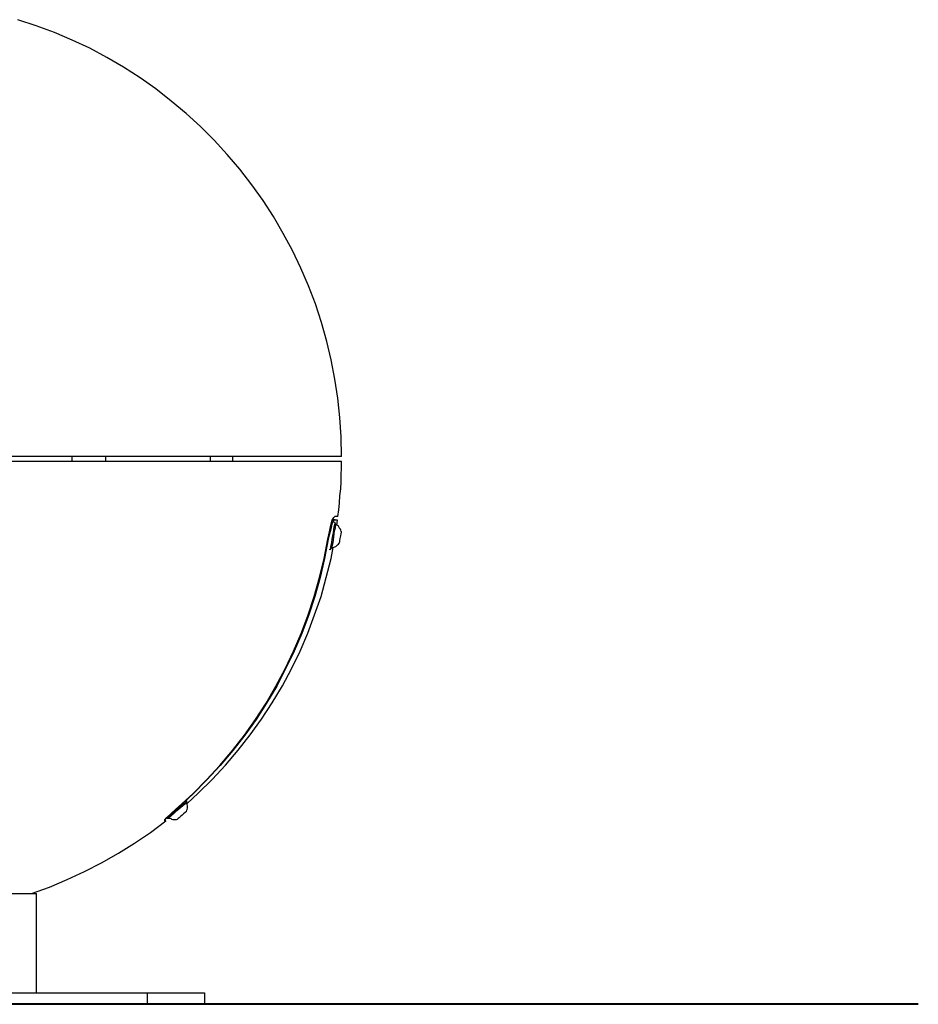
# Model space of a CAD drawing. Units: inches. Extents: x 171 to 192.1, y 221.1 to 248.6.
# Drawn here: x 177.1 to 181.1, y 240.9 to 245.3 of the extents above; entities that cross this region are included whole.
import ezdxf

# ---------------------------------------------------------------- set-up
doc = ezdxf.new("R2010")
doc.units = ezdxf.units.IN
doc.header["$MEASUREMENT"] = 0
doc.layers.add('Ebene 1', color=7, linetype='Continuous')

msp = doc.modelspace()

# ---------------------------------------------------------------- linework, layer by layer
at = {"layer": 'Ebene 1', "lineweight": 0}
for points in [[(178.5109, 243.335), (178.509, 243.4218), (178.5038, 243.5069), (178.4949, 243.592), (178.4808, 243.6754), (178.4647, 243.7607), (178.4453, 243.8421), (178.4222, 243.9255), (178.3955, 244.0072), (178.3653, 244.0869), (178.3318, 244.1649), (178.2944, 244.2431), (178.2537, 244.3176), (178.211, 244.392), (178.165, 244.4629), (178.1152, 244.5322), (178.0622, 244.6014), (178.0071, 244.6652), (177.9504, 244.7291), (177.8901, 244.7894), (177.8262, 244.8462), (177.7606, 244.9012), (177.6932, 244.9544), (177.624, 245.004), (177.5513, 245.0502), (177.4767, 245.0927), (177.4023, 245.1335), (177.3242, 245.169), (177.2462, 245.2028), (177.1663, 245.2329), (177.0848, 245.2594)], [(178.5109, 243.335), (178.509, 243.335), (178.5038, 243.335), (178.4949, 243.335), (178.4825, 243.335), (178.4665, 243.335), (178.447, 243.335), (178.4239, 243.335), (178.3991, 243.335), (178.369, 243.335), (178.3371, 243.335), (178.2997, 243.335), (178.2608, 243.335), (178.22, 243.335), (178.1738, 243.335), (178.1259, 243.335), (178.0746, 243.335), (178.0213, 243.335), (177.9645, 243.335), (177.9059, 243.335), (177.8456, 243.335), (177.7817, 243.335), (177.7144, 243.335), (177.647, 243.335), (177.5761, 243.335), (177.5051, 243.335), (177.4307, 243.335), (177.3561, 243.335), (177.2781, 243.335), (177.2, 243.335), (177.1203, 243.335), (177.0404, 243.335)], [(177.0404, 243.3154), (177.1203, 243.3154), (177.2, 243.3154), (177.2781, 243.3154), (177.3561, 243.3154), (177.4307, 243.3154), (177.5051, 243.3154), (177.5761, 243.3154), (177.647, 243.3154), (177.7144, 243.3154), (177.7817, 243.3154), (177.8456, 243.3154), (177.9059, 243.3154), (177.9645, 243.3154), (178.0213, 243.3154), (178.0746, 243.3154), (178.1259, 243.3154), (178.1738, 243.3154), (178.22, 243.3154), (178.2608, 243.3154), (178.2997, 243.3154), (178.3371, 243.3154), (178.369, 243.3154), (178.3991, 243.3154), (178.4239, 243.3154), (178.447, 243.3154), (178.4665, 243.3154), (178.4825, 243.3154), (178.4949, 243.3154), (178.5038, 243.3154), (178.509, 243.3154), (178.5109, 243.3154)], [(177.3225, 243.335), (177.3225, 243.3154)], [(177.4732, 243.3154), (177.4732, 243.335)], [(177.9326, 243.335), (177.9326, 243.3154)], [(178.032, 243.3154), (178.032, 243.335)], [(178.4949, 243.0706), (178.4985, 243.1008), (178.5019, 243.1309), (178.5038, 243.1629), (178.5073, 243.1931), (178.509, 243.2232), (178.509, 243.2534), (178.5109, 243.2852), (178.5109, 243.3154)], [(178.4506, 242.9712), (178.4577, 243.0033), (178.463, 243.0334), (178.4701, 243.0546), (178.4771, 243.0672), (178.4808, 243.0706)], [(178.4789, 243.0546), (178.4735, 243.0511), (178.4683, 243.037), (178.463, 243.0157), (178.4559, 242.989), (178.4523, 242.9712)], [(178.4718, 243.0565), (178.4789, 243.0546)], [(178.4718, 242.9855), (178.4754, 242.9996), (178.4771, 243.0139), (178.4789, 243.0263), (178.4808, 243.0351), (178.4825, 243.0422), (178.4825, 243.0441)], [(178.4932, 243.0546), (178.4735, 243.0582)], [(178.4825, 243.0441), (178.4771, 243.0458)], [(178.4932, 243.0546), (178.4895, 243.0546), (178.4842, 243.0546), (178.4789, 243.0546)], [(178.4949, 243.0706), (178.4913, 243.0706), (178.4861, 243.0706), (178.4808, 243.0706)], [(178.4895, 243.0334), (178.4932, 243.0546)], [(178.4842, 243.037), (178.4842, 243.0334), (178.4825, 243.0281), (178.4825, 243.0191), (178.4789, 243.0067), (178.4771, 242.9943), (178.4754, 242.9802), (178.4735, 242.9678), (178.4718, 242.9554), (178.4701, 242.9447), (178.4683, 242.9376), (178.4683, 242.934), (178.4665, 242.9323)], [(178.4842, 243.037), (178.4808, 243.037)], [(178.509, 243.005), (178.5073, 243.0103), (178.5056, 243.0157), (178.5019, 243.0191), (178.5002, 243.0227), (178.4966, 243.0281), (178.4932, 243.0315), (178.4895, 243.0334), (178.4842, 243.037)], [(178.509, 243.005), (178.509, 243.0015), (178.5073, 242.9943), (178.5056, 242.9855), (178.5038, 242.9748), (178.5019, 242.966), (178.5019, 242.9588), (178.5002, 242.9554), (178.5002, 242.9535)], [(177.7924, 241.7918), (177.8563, 241.8502), (177.9166, 241.9106), (177.9752, 241.9744), (178.0301, 242.04), (178.0834, 242.1075), (178.1312, 242.1766), (178.1791, 242.2493), (178.2217, 242.3239), (178.2625, 242.4002), (178.2997, 242.4782), (178.3335, 242.5563), (178.3636, 242.6377), (178.3901, 242.7194), (178.4132, 242.8028), (178.4346, 242.8861), (178.4506, 242.9712)], [(178.4523, 242.9712), (178.4363, 242.8861), (178.4168, 242.8028), (178.3938, 242.7194), (178.3672, 242.6377), (178.3352, 242.5563), (178.3016, 242.4782), (178.2642, 242.4002), (178.2253, 242.3239), (178.1809, 242.2493), (178.1349, 242.1766), (178.0851, 242.1075), (178.032, 242.04), (177.9769, 241.9744), (177.9183, 241.9106), (177.858, 241.8502), (177.796, 241.7918)], [(178.4523, 242.9712), (178.4506, 242.9712)], [(178.463, 242.9252), (178.463, 242.9287), (178.463, 242.9357), (178.4647, 242.9447), (178.4683, 242.9571), (178.4701, 242.9712), (178.4718, 242.9855)], [(178.4665, 242.9323), (178.4718, 242.934), (178.4771, 242.9357), (178.4808, 242.9376), (178.4861, 242.9393), (178.4895, 242.943), (178.4932, 242.9464), (178.4966, 242.95), (178.5002, 242.9535)], [(177.8315, 241.8076), (177.8794, 241.8521), (177.9414, 241.9124), (178, 241.9763), (178.0549, 242.0417), (178.1082, 242.1093), (178.1579, 242.1785), (178.2058, 242.2512), (178.2501, 242.3256), (178.2909, 242.4002), (178.3281, 242.4782), (178.3619, 242.558), (178.392, 242.6377), (178.4205, 242.7194), (178.4435, 242.8028), (178.4647, 242.8861), (178.4735, 242.934)], [(178.4559, 242.9269), (178.463, 242.9252)], [(178.463, 242.934), (178.4665, 242.9323)], [(177.7321, 241.7313), (177.7321, 241.7349), (177.7411, 241.7456), (177.7588, 241.7616), (177.78, 241.7811), (177.7924, 241.7918)], [(177.7411, 241.742), (177.7428, 241.7437), (177.7482, 241.7473), (177.7552, 241.7544), (177.7642, 241.7616), (177.7747, 241.7704), (177.7871, 241.7811)], [(177.8298, 241.8113), (177.8262, 241.8076), (177.8208, 241.8042), (177.8121, 241.797), (177.8031, 241.7899), (177.7924, 241.7811), (177.7817, 241.7722), (177.773, 241.7634), (177.7642, 241.7563)], [(177.7871, 241.7811), (177.7978, 241.7899), (177.8084, 241.7988), (177.8191, 241.8076), (177.8262, 241.813), (177.8315, 241.8183)], [(177.796, 241.7918), (177.7871, 241.7864)], [(177.8298, 241.8113), (177.8279, 241.813)], [(177.8279, 241.7722), (177.8298, 241.7775), (177.8315, 241.7811), (177.8332, 241.7864), (177.8332, 241.7918), (177.8332, 241.797), (177.8315, 241.8023), (177.8315, 241.8076), (177.8298, 241.8113)], [(177.7411, 241.7437), (177.7428, 241.7403)], [(177.7482, 241.7492), (177.7463, 241.7473), (177.7428, 241.7403)], [(177.7499, 241.7403), (177.7482, 241.7403), (177.7463, 241.7403), (177.7428, 241.7403)], [(177.7482, 241.7456), (177.7499, 241.7437)], [(177.7642, 241.7563), (177.7569, 241.7492), (177.7518, 241.7456), (177.7499, 241.7437)], [(177.7499, 241.7437), (177.7535, 241.742), (177.7588, 241.7403), (177.7623, 241.7386), (177.7676, 241.7368), (177.773, 241.7368), (177.7783, 241.7368), (177.7836, 241.7368), (177.789, 241.7386)], [(177.7499, 241.7403), (177.7518, 241.742)], [(177.796, 241.7437), (177.7907, 241.7403), (177.789, 241.7386)], [(177.8279, 241.7722), (177.8262, 241.7704), (177.8226, 241.7668), (177.8155, 241.7616), (177.8084, 241.7563), (177.8014, 241.7492), (177.796, 241.7437)], [(177.1451, 241.4104), (177.2248, 241.4388), (177.3029, 241.4724), (177.3792, 241.5079), (177.4538, 241.5451), (177.5282, 241.5877), (177.5992, 241.6321), (177.6701, 241.68), (177.7375, 241.7313)], [(177.7375, 241.7313), (177.7357, 241.7313), (177.734, 241.7313), (177.7321, 241.7313)], [(177.7375, 241.7313), (177.734, 241.7349)], [(176.4995, 241.4104), (176.5474, 241.4104), (176.597, 241.4104), (176.6449, 241.4104), (176.691, 241.4104), (176.7389, 241.4104), (176.7832, 241.4104), (176.8257, 241.4104), (176.8683, 241.4104), (176.9074, 241.4104), (176.9446, 241.4104), (176.9801, 241.4104), (177.0138, 241.4104), (177.0423, 241.4104), (177.0705, 241.4104), (177.0936, 241.4104), (177.1149, 241.4104), (177.1327, 241.4104), (177.1468, 241.4104), (177.1575, 241.4104), (177.1646, 241.4104), (177.1682, 241.4104)], [(177.138, 241.4104), (177.1397, 241.4104)], [(177.1397, 241.4104), (177.1415, 241.4104), (177.1434, 241.4104), (177.1451, 241.4104)], [(177.1682, 240.9724), (177.1682, 241.4104)], [(175.343, 240.9724), (177.6558, 240.9724)], [(177.6558, 240.9724), (177.6861, 240.9724), (177.7163, 240.9724), (177.7445, 240.9724), (177.773, 240.9724), (177.7978, 240.9724), (177.8226, 240.9724), (177.8439, 240.9724), (177.8617, 240.9724), (177.8777, 240.9724), (177.8901, 240.9724), (177.8989, 240.9724), (177.9059, 240.9724), (177.9078, 240.9724)], [(177.6558, 240.9226), (177.6558, 240.9724)], [(177.9078, 240.9724), (177.9078, 240.9226)], [(175.343, 240.9226), (177.6558, 240.9226)], [(177.9078, 240.9226), (177.9059, 240.9226), (177.8989, 240.9226), (177.8901, 240.9226), (177.8777, 240.9226), (177.8617, 240.9226), (177.8439, 240.9226), (177.8226, 240.9226), (177.7978, 240.9226), (177.773, 240.9226), (177.7445, 240.9226), (177.7163, 240.9226), (177.6861, 240.9226), (177.6558, 240.9226)]]:
    msp.add_lwpolyline(points, dxfattribs=at)
at = {"layer": 'Ebene 1', "color": 250, "lineweight": 25, "true_color": 0x3d3d3f}
for points in [[(178.5109, 243.335), (178.509, 243.4218), (178.5038, 243.5069), (178.4949, 243.592), (178.4808, 243.6754), (178.4647, 243.7607), (178.4453, 243.8421), (178.4222, 243.9255), (178.3955, 244.0072), (178.3653, 244.0869), (178.3318, 244.1649), (178.2944, 244.2431), (178.2537, 244.3176), (178.211, 244.392), (178.165, 244.4629), (178.1152, 244.5322), (178.0622, 244.6014), (178.0071, 244.6652), (177.9504, 244.7291), (177.8901, 244.7894), (177.8262, 244.8462), (177.7606, 244.9012), (177.6932, 244.9544), (177.624, 245.004), (177.5513, 245.0502), (177.4767, 245.0927), (177.4023, 245.1335), (177.3242, 245.169), (177.2462, 245.2028), (177.1663, 245.2329), (177.0848, 245.2594)], [(178.5109, 243.335), (178.509, 243.335), (178.5038, 243.335), (178.4949, 243.335), (178.4825, 243.335), (178.4665, 243.335), (178.447, 243.335), (178.4239, 243.335), (178.3991, 243.335), (178.369, 243.335), (178.3371, 243.335), (178.2997, 243.335), (178.2608, 243.335), (178.22, 243.335), (178.1738, 243.335), (178.1259, 243.335), (178.0746, 243.335), (178.0213, 243.335), (177.9645, 243.335), (177.9059, 243.335), (177.8456, 243.335), (177.7817, 243.335), (177.7144, 243.335), (177.647, 243.335), (177.5761, 243.335), (177.5051, 243.335), (177.4307, 243.335), (177.3561, 243.335), (177.2781, 243.335), (177.2, 243.335), (177.1203, 243.335), (177.0404, 243.335)], [(177.0404, 243.3154), (177.1203, 243.3154), (177.2, 243.3154), (177.2781, 243.3154), (177.3561, 243.3154), (177.4307, 243.3154), (177.5051, 243.3154), (177.5761, 243.3154), (177.647, 243.3154), (177.7144, 243.3154), (177.7817, 243.3154), (177.8456, 243.3154), (177.9059, 243.3154), (177.9645, 243.3154), (178.0213, 243.3154), (178.0746, 243.3154), (178.1259, 243.3154), (178.1738, 243.3154), (178.22, 243.3154), (178.2608, 243.3154), (178.2997, 243.3154), (178.3371, 243.3154), (178.369, 243.3154), (178.3991, 243.3154), (178.4239, 243.3154), (178.447, 243.3154), (178.4665, 243.3154), (178.4825, 243.3154), (178.4949, 243.3154), (178.5038, 243.3154), (178.509, 243.3154), (178.5109, 243.3154)], [(177.3225, 243.335), (177.3225, 243.3154)], [(177.4732, 243.3154), (177.4732, 243.335)], [(177.9326, 243.335), (177.9326, 243.3154)], [(178.032, 243.3154), (178.032, 243.335)], [(178.4949, 243.0706), (178.4985, 243.1008), (178.5019, 243.1309), (178.5038, 243.1629), (178.5073, 243.1931), (178.509, 243.2232), (178.509, 243.2534), (178.5109, 243.2852), (178.5109, 243.3154)], [(178.4506, 242.9712), (178.4577, 243.0033), (178.463, 243.0334), (178.4701, 243.0546), (178.4771, 243.0672), (178.4808, 243.0706)], [(178.4789, 243.0546), (178.4735, 243.0511), (178.4683, 243.037), (178.463, 243.0157), (178.4559, 242.989), (178.4523, 242.9712)], [(178.4718, 243.0565), (178.4789, 243.0546)], [(178.4718, 242.9855), (178.4754, 242.9996), (178.4771, 243.0139), (178.4789, 243.0263), (178.4808, 243.0351), (178.4825, 243.0422), (178.4825, 243.0441)], [(178.4932, 243.0546), (178.4735, 243.0582)], [(178.4825, 243.0441), (178.4771, 243.0458)], [(178.4932, 243.0546), (178.4895, 243.0546), (178.4842, 243.0546), (178.4789, 243.0546)], [(178.4949, 243.0706), (178.4913, 243.0706), (178.4861, 243.0706), (178.4808, 243.0706)], [(178.4895, 243.0334), (178.4932, 243.0546)], [(178.4842, 243.037), (178.4842, 243.0334), (178.4825, 243.0281), (178.4825, 243.0191), (178.4789, 243.0067), (178.4771, 242.9943), (178.4754, 242.9802), (178.4735, 242.9678), (178.4718, 242.9554), (178.4701, 242.9447), (178.4683, 242.9376), (178.4683, 242.934), (178.4665, 242.9323)], [(178.4842, 243.037), (178.4808, 243.037)], [(178.509, 243.005), (178.5073, 243.0103), (178.5056, 243.0157), (178.5019, 243.0191), (178.5002, 243.0227), (178.4966, 243.0281), (178.4932, 243.0315), (178.4895, 243.0334), (178.4842, 243.037)], [(178.509, 243.005), (178.509, 243.0015), (178.5073, 242.9943), (178.5056, 242.9855), (178.5038, 242.9748), (178.5019, 242.966), (178.5019, 242.9588), (178.5002, 242.9554), (178.5002, 242.9535)], [(177.7924, 241.7918), (177.8563, 241.8502), (177.9166, 241.9106), (177.9752, 241.9744), (178.0301, 242.04), (178.0834, 242.1075), (178.1312, 242.1766), (178.1791, 242.2493), (178.2217, 242.3239), (178.2625, 242.4002), (178.2997, 242.4782), (178.3335, 242.5563), (178.3636, 242.6377), (178.3901, 242.7194), (178.4132, 242.8028), (178.4346, 242.8861), (178.4506, 242.9712)], [(178.4523, 242.9712), (178.4363, 242.8861), (178.4168, 242.8028), (178.3938, 242.7194), (178.3672, 242.6377), (178.3352, 242.5563), (178.3016, 242.4782), (178.2642, 242.4002), (178.2253, 242.3239), (178.1809, 242.2493), (178.1349, 242.1766), (178.0851, 242.1075), (178.032, 242.04), (177.9769, 241.9744), (177.9183, 241.9106), (177.858, 241.8502), (177.796, 241.7918)], [(178.4523, 242.9712), (178.4506, 242.9712)], [(178.463, 242.9252), (178.463, 242.9287), (178.463, 242.9357), (178.4647, 242.9447), (178.4683, 242.9571), (178.4701, 242.9712), (178.4718, 242.9855)], [(178.4665, 242.9323), (178.4718, 242.934), (178.4771, 242.9357), (178.4808, 242.9376), (178.4861, 242.9393), (178.4895, 242.943), (178.4932, 242.9464), (178.4966, 242.95), (178.5002, 242.9535)], [(177.8315, 241.8076), (177.8794, 241.8521), (177.9414, 241.9124), (178, 241.9763), (178.0549, 242.0417), (178.1082, 242.1093), (178.1579, 242.1785), (178.2058, 242.2512), (178.2501, 242.3256), (178.2909, 242.4002), (178.3281, 242.4782), (178.3619, 242.558), (178.392, 242.6377), (178.4205, 242.7194), (178.4435, 242.8028), (178.4647, 242.8861), (178.4735, 242.934)], [(178.4559, 242.9269), (178.463, 242.9252)], [(178.463, 242.934), (178.4665, 242.9323)], [(177.7321, 241.7313), (177.7321, 241.7349), (177.7411, 241.7456), (177.7588, 241.7616), (177.78, 241.7811), (177.7924, 241.7918)], [(177.7411, 241.742), (177.7428, 241.7437), (177.7482, 241.7473), (177.7552, 241.7544), (177.7642, 241.7616), (177.7747, 241.7704), (177.7871, 241.7811)], [(177.8298, 241.8113), (177.8262, 241.8076), (177.8208, 241.8042), (177.8121, 241.797), (177.8031, 241.7899), (177.7924, 241.7811), (177.7817, 241.7722), (177.773, 241.7634), (177.7642, 241.7563)], [(177.7871, 241.7811), (177.7978, 241.7899), (177.8084, 241.7988), (177.8191, 241.8076), (177.8262, 241.813), (177.8315, 241.8183)], [(177.796, 241.7918), (177.7871, 241.7864)], [(177.8298, 241.8113), (177.8279, 241.813)], [(177.8279, 241.7722), (177.8298, 241.7775), (177.8315, 241.7811), (177.8332, 241.7864), (177.8332, 241.7918), (177.8332, 241.797), (177.8315, 241.8023), (177.8315, 241.8076), (177.8298, 241.8113)], [(177.7411, 241.7437), (177.7428, 241.7403)], [(177.7482, 241.7492), (177.7463, 241.7473), (177.7428, 241.7403)], [(177.7499, 241.7403), (177.7482, 241.7403), (177.7463, 241.7403), (177.7428, 241.7403)], [(177.7482, 241.7456), (177.7499, 241.7437)], [(177.7642, 241.7563), (177.7569, 241.7492), (177.7518, 241.7456), (177.7499, 241.7437)], [(177.7499, 241.7437), (177.7535, 241.742), (177.7588, 241.7403), (177.7623, 241.7386), (177.7676, 241.7368), (177.773, 241.7368), (177.7783, 241.7368), (177.7836, 241.7368), (177.789, 241.7386)], [(177.7499, 241.7403), (177.7518, 241.742)], [(177.796, 241.7437), (177.7907, 241.7403), (177.789, 241.7386)], [(177.8279, 241.7722), (177.8262, 241.7704), (177.8226, 241.7668), (177.8155, 241.7616), (177.8084, 241.7563), (177.8014, 241.7492), (177.796, 241.7437)], [(177.1451, 241.4104), (177.2248, 241.4388), (177.3029, 241.4724), (177.3792, 241.5079), (177.4538, 241.5451), (177.5282, 241.5877), (177.5992, 241.6321), (177.6701, 241.68), (177.7375, 241.7313)], [(177.7375, 241.7313), (177.7357, 241.7313), (177.734, 241.7313), (177.7321, 241.7313)], [(177.7375, 241.7313), (177.734, 241.7349)], [(176.4995, 241.4104), (176.5474, 241.4104), (176.597, 241.4104), (176.6449, 241.4104), (176.691, 241.4104), (176.7389, 241.4104), (176.7832, 241.4104), (176.8257, 241.4104), (176.8683, 241.4104), (176.9074, 241.4104), (176.9446, 241.4104), (176.9801, 241.4104), (177.0138, 241.4104), (177.0423, 241.4104), (177.0705, 241.4104), (177.0936, 241.4104), (177.1149, 241.4104), (177.1327, 241.4104), (177.1468, 241.4104), (177.1575, 241.4104), (177.1646, 241.4104), (177.1682, 241.4104)], [(177.138, 241.4104), (177.1397, 241.4104)], [(177.1397, 241.4104), (177.1415, 241.4104), (177.1434, 241.4104), (177.1451, 241.4104)], [(177.1682, 240.9724), (177.1682, 241.4104)], [(175.343, 240.9724), (177.6558, 240.9724)], [(177.6558, 240.9724), (177.6861, 240.9724), (177.7163, 240.9724), (177.7445, 240.9724), (177.773, 240.9724), (177.7978, 240.9724), (177.8226, 240.9724), (177.8439, 240.9724), (177.8617, 240.9724), (177.8777, 240.9724), (177.8901, 240.9724), (177.8989, 240.9724), (177.9059, 240.9724), (177.9078, 240.9724)], [(177.6558, 240.9226), (177.6558, 240.9724)], [(177.9078, 240.9724), (177.9078, 240.9226)], [(175.343, 240.9226), (177.6558, 240.9226)], [(177.9078, 240.9226), (177.9059, 240.9226), (177.8989, 240.9226), (177.8901, 240.9226), (177.8777, 240.9226), (177.8617, 240.9226), (177.8439, 240.9226), (177.8226, 240.9226), (177.7978, 240.9226), (177.773, 240.9226), (177.7445, 240.9226), (177.7163, 240.9226), (177.6861, 240.9226), (177.6558, 240.9226)]]:
    msp.add_lwpolyline(points, dxfattribs=at)
at = {"layer": 'Ebene 1', "color": 250, "lineweight": 40, "true_color": 0x3d3d3f}
msp.add_lwpolyline([(181.0501, 240.9226), (181.0463, 240.9226), (181.0355, 240.9226), (181.017, 240.9226), (180.9915, 240.9226), (180.9586, 240.9226), (180.9183, 240.9226), (180.8708, 240.9226), (180.8196, 240.9226), (180.7574, 240.9226), (180.6916, 240.9226), (180.6146, 240.9226), (180.5344, 240.9226), (180.4501, 240.9226), (180.3551, 240.9226), (180.2564, 240.9226), (180.1502, 240.9226), (180.0405, 240.9226), (179.9236, 240.9226), (179.8028, 240.9226), (179.6784, 240.9226), (179.5467, 240.9226), (179.4078, 240.9226), (179.2686, 240.9226), (179.1224, 240.9226), (178.9762, 240.9226), (178.8225, 240.9226), (178.6689, 240.9226), (178.508, 240.9226), (178.3471, 240.9226), (178.1824, 240.9226), (178.0177, 240.9226), (177.8496, 240.9226), (177.6777, 240.9226), (177.5094, 240.9226), (177.3339, 240.9226), (177.162, 240.9226), (176.9901, 240.9226)], dxfattribs=at)

doc.saveas('drawing.dxf')
